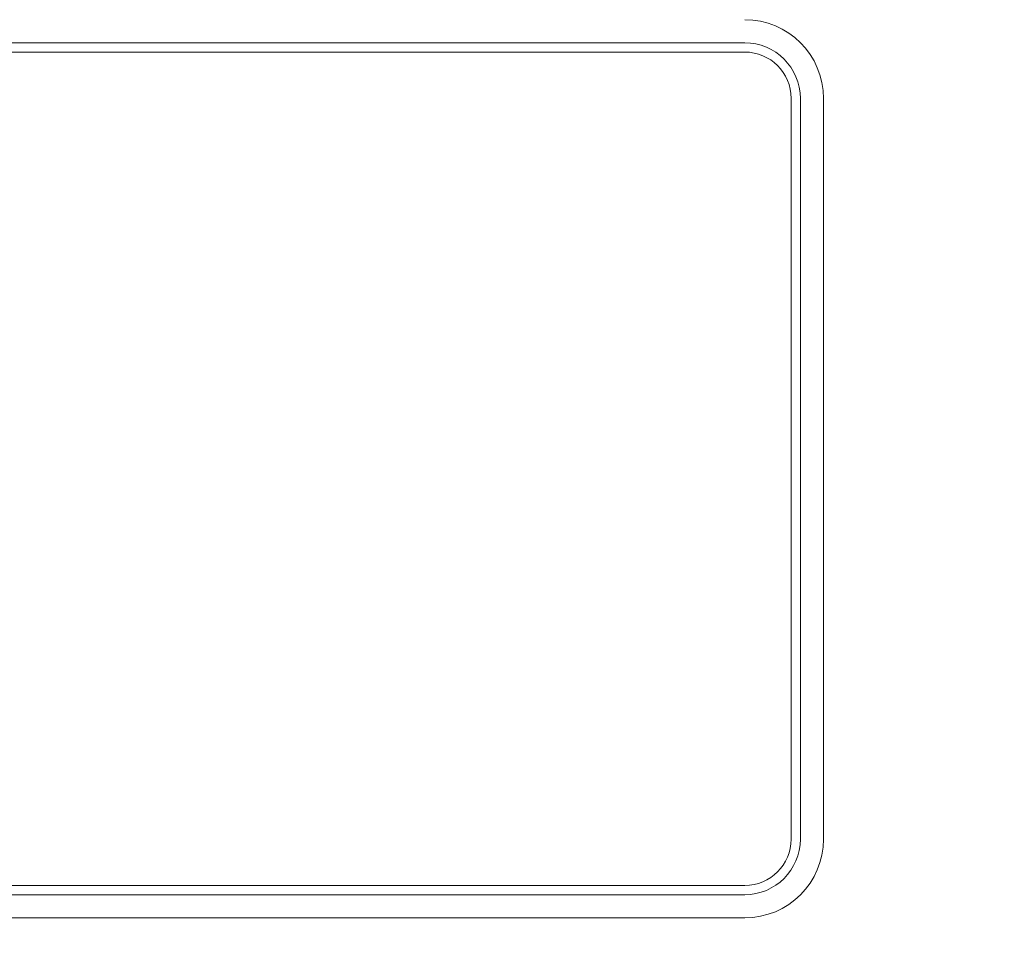
# Model space of a CAD drawing. Units: metres. Extents: x -28169 to 2046, y -34414 to -1341.
# Drawn here: x -2153 to -2146, y -11956 to -11950 of the extents above; entities that cross this region are included whole.
import ezdxf

# ---------------------------------------------------------------- set-up
doc = ezdxf.new("R2010")
doc.units = ezdxf.units.M
doc.layers.add('РАЗМЕРЫ', color=152, linetype='Continuous', lineweight=25)
doc.styles.add('ГОСТ 2.304', font='CS_Gost2304.shx')
doc.dimstyles.new('СПДС', dxfattribs={"dimscale": 100, "dimtxt": 2.5, "dimasz": 1, "dimexe": 1, "dimexo": 0.625, "dimgap": 0.5, "dimtad": 1, "dimdec": 0, "dimtxsty": 'ГОСТ 2.304', "dimblk": 'ARCHTICK', "dimcen": 1, "dimdle": 1, "dimadec": 0, "dimazin": 2, "dimtfac": 0.75, "dimtdec": 4, "dimtmove": 1, "dimatfit": 3, "dimfxl": 1, "dimtfill": 1, "dimtolj": 1, "dimarcsym": 1})

# ---------------------------------------------------------------- blocks, each defined once
blk = doc.blocks.new('_ArchTick')
at = {"color": 0, "linetype": 'ByBlock', "const_width": 0.15}
blk.add_lwpolyline([(-0.5, -0.5), (0.5, 0.5)], dxfattribs=at)

msp = doc.modelspace()

# ---------------------------------------------------------------- linework, layer by layer
at = {"color": 7, "linetype": 'Continuous', "lineweight": 15}
for p, q in [((-2164.76238, -11949.79038, 41.4811), (-2148.06738, -11949.79038, 41.4811)), ((-2148.06738, -11949.85338, 41.4811), (-2164.76238, -11949.85338, 41.4811)), ((-2147.75238, -11955.20838, 41.4811), (-2147.75238, -11950.16838, 41.4811)), ((-2147.68938, -11950.16838, 41.4811), (-2147.68938, -11955.20838, 41.4811)), ((-2147.53188, -11950.16838, 41.4811), (-2147.53188, -11955.20838, 41.4811)), ((-2164.76238, -11955.52338, 41.4811), (-2148.06738, -11955.52338, 41.4811)), ((-2148.06738, -11955.58638, 41.4811), (-2164.76238, -11955.58638, 41.4811)), ((-2148.06738, -11955.74388, 41.4811), (-2164.76238, -11955.74388, 41.4811))]:
    msp.add_line(p, q, dxfattribs=at)
for centre, radius, start, end in [((-2148.06738, -11950.16838, 41.4811), 0.5355, 0, 90), ((-2148.06738, -11950.16838, 41.4811), 0.378, 0, 90), ((-2148.06738, -11950.16838, 41.4811), 0.315, 0, 90), ((-2148.06738, -11955.20838, 41.4811), 0.5355, 270, 0), ((-2148.06738, -11955.20838, 41.4811), 0.378, 270, 0), ((-2148.06738, -11955.20838, 41.4811), 0.315, 270, 0)]:
    msp.add_arc(centre, radius, start, end, dxfattribs=at)

# ---------------------------------------------------------------- dimensions: what is measured, and where the dimension line sits
at = {"layer": 'РАЗМЕРЫ', "color": 7}
msp.add_linear_dim(base=(-2131.3524, -11935.69337), p1=(-2181.3524, -11953.66589), p2=(-2131.3524, -11956.6939), text='110', dimstyle='СПДС', override={"dimscale": 1, "dimtfill": 0, "dimtfillclr": 256}, dxfattribs=at).render()

doc.saveas('drawing.dxf')
